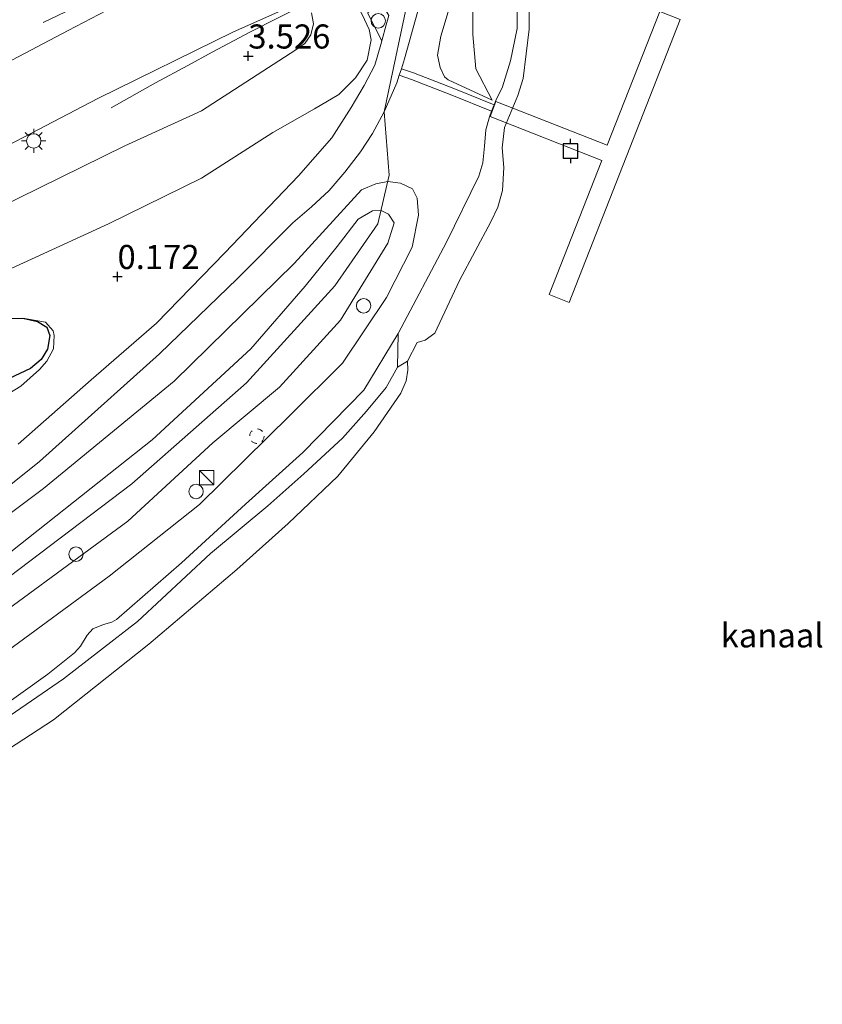
# Model space of a CAD drawing. Units: metres. Extents: x 109998 to 120001, y 493748 to 499888.
# Drawn here: x 111653 to 111736, y 493922 to 494024 of the extents above; entities that cross this region are included whole.
import ezdxf
from ezdxf.enums import TextEntityAlignment as Align

# ---------------------------------------------------------------- set-up
doc = ezdxf.new("R2010")
doc.units = ezdxf.units.M
doc.linetypes.add('VW-6060_STREEP', pattern=[1.2, 0.6, -0.6])
doc.layers.get('0').update_dxf_attribs({"lineweight": 25})
for name, color, linetype, lineweight in [('B-ME-AL-OVERIG-GV-B7', 7, 'BV-GELEIDERAIL', 18), ('B-ME-AL-OVERIG-S-B1', 7, 'Continuous', 18), ('B-ME-BV-GELEIDECONSTRUCTIE-GELEIDERAIL-L-B1', 213, 'BV-GELEIDERAIL', 18), ('B-ME-GW-KRUINLIJN-L-B1', 93, 'Continuous', 18), ('B-ME-GW-TEENLIJN-L-B1', 93, 'Continuous', 18), ('B-ME-IE-GRASLAND-GV-B6', 93, 'Continuous', 18), ('B-ME-IE-INRICHTINGSELEMENT-S-B1', 253, 'Continuous', 18), ('B-ME-IE-MEUBILAIR_WEGMEUBILAIR-LICHTMAST-S-B1', 8, 'Continuous', 18), ('B-ME-OB-BEKLEDING-GV-B6', 253, 'Continuous', 18), ('B-ME-OB-WATERLIJN-L-B1', 133, 'OB-WATERLIJN', 18), ('B-ME-OG-WATER-GV-B6', 153, 'Continuous', 18), ('B-ME-VH-VERH_SOORT-BITUMEN-GV-B6', 8, 'IE-TERREINAFSCHEIDING-NATUURLIJK-HOUTWAL', 18), ('B-ME-VH-VERH_SOORT-HALF_VERHARDING-GV-B6', 8, 'IE-TERREINAFSCHEIDING-NATUURLIJK-HOUTWAL', 18), ('B-ME-VW-MARKERING-BEBAKENING-S-B1', 255, 'VW-6060_STREEP', 18), ('B-ME-VW-MEUBILAIR_WEGMEUBILAIR-SLAGBOOM-S-B1', 8, 'Continuous', 18)]:
    doc.layers.add(name, color=color, linetype=linetype, lineweight=lineweight)
for name, color, linetype in [('B-ME-GW-HOOGTEPUNT-S-B1', 10, 'Continuous'), ('B-ME-GW-INSTEEKWATERGANG-L-B1', 10, 'Continuous'), ('B-ME-VV-AFMEERCONSTRUCTIE-S-B1', 10, 'Continuous')]:
    doc.layers.add(name, color=color, linetype=linetype)
doc.styles.add('NLCS-ISO', font='NLCS-ISO.TTF')
doc.linetypes.add('BV-GELEIDERAIL', pattern='A,10,-3,[108,NLCS.SHX,S=1,R=0,X=0,Y=0],-3', length=16)
doc.linetypes.add('IE-TERREINAFSCHEIDING-NATUURLIJK-HOUTWAL', pattern='A,7,-1.5,[67,NLCS.SHX,S=0.75,R=45,X=0,Y=0],-1.5,7,-1.5,[70,NLCS.SHX,S=0.75,R=0,X=0,Y=0],-1.5', length=20)
doc.linetypes.add('OB-WATERLIJN', pattern='A,10,[32,NLCS.SHX,S=2,R=0,X=0,Y=0],-12', length=22)

# ---------------------------------------------------------------- blocks, each defined once
blk = doc.blocks.new('hoogtepunt')
for p, q in [((-0.5, 0), (0.5, 0)), ((0, 0.5), (0, -0.5))]:
    blk.add_line(p, q)
blk = doc.blocks.new('dtb')
blk.add_circle((0, 0), 0.75)
blk = doc.blocks.new('kast')
blk.add_line((-0.75, -0.75), (0.75, 0.75))
blk.add_lwpolyline([(-0.75, 0.75), (0.75, 0.75), (0.75, -0.75), (-0.75, -0.75)], close=True)
blk = doc.blocks.new('lantaarnpaal')
for p, q in [((0, 0.75), (0, 1.25)), ((-0.75, 0), (-1.25, 0)), ((-0.88, 0.88), (-0.53, 0.53)), ((0.53, 0.53), (0.88, 0.88)), ((0.75, 0), (1.25, 0)), ((-0.53, -0.53), (-0.88, -0.88)), ((0, -0.75), (0, -1.25)), ((0.53, -0.53), (0.88, -0.88))]:
    blk.add_line(p, q)
blk.add_circle((0, 0), 0.75)
blk = doc.blocks.new('meerpaal')
for p, q in [((-0.75, 0), (-1.25, 0)), ((0.75, 0.75), (-0.75, 0.75)), ((-0.75, 0.75), (-0.75, -0.75)), ((0.75, -0.75), (0.75, 0.75)), ((0.75, 0), (1.25, 0)), ((-0.75, -0.75), (0.75, -0.75))]:
    blk.add_line(p, q)

msp = doc.modelspace()

# ---------------------------------------------------------------- linework, layer by layer
at = {"layer": 'B-ME-AL-OVERIG-GV-B7'}
msp.add_polyline3d([(111702.429, 494015.94, 0.35), (111713.981, 494011.415, 0.192), (111719.421, 494025.305, 0.206), (111721.546, 494024.473, 0.211), (111710.044, 493995.104, 0.197), (111707.953, 493995.923, 0.175), (111713.406, 494009.847, 0.18), (111701.82, 494014.384, 0.344), (111702.429, 494015.94, 0.35)], dxfattribs=at)
at = {"layer": 'B-ME-BV-GELEIDECONSTRUCTIE-GELEIDERAIL-L-B1'}
for points in [[(111677.552, 494034.83, 4.467), (111670.682, 494031.481, 4.15), (111666.886, 494029.65, 4.078), (111655.457, 494024.164, 2.944)], [(111682.639, 494026.05, 4.421), (111676.958, 494023.169, 4.222), (111672.973, 494021.077, 4.091), (111670.45, 494019.695, 3.938), (111667.094, 494017.894, 3.659), (111662.516, 494015.285, 3.223)]]:
    msp.add_polyline3d(points, dxfattribs=at)
at = {"layer": 'B-ME-GW-INSTEEKWATERGANG-L-B1'}
for points in [[(111653.337, 493993.459, -0.05), (111654.864, 493993.14, -0.053), (111655.849, 493992.551, -0.053), (111656.149, 493991.659, -0.053), (111655.891, 493990.269, -0.053), (111655.248, 493989.194, -0.053), (111654.138, 493988.239, -0.053), (111627.996, 493976.012, -0.352), (111609.813, 493969.129, -0.355), (111593.259, 493963.253, -0.324), (111575.189, 493957.893, -0.319), (111551.902, 493951.363, -0.107), (111530.094, 493947.246, -0.087), (111519.618, 493946.143, -0.059), (111515.573, 493946.306, -0.056), (111514.372, 493946.615, -0.056), (111513.227, 493947.422, -0.053), (111513.038, 493948.266, -0.053), (111513.631, 493950.205, -0.053), (111514.494, 493951.311, -0.053), (111515.986, 493952.316, -0.053), (111517.268, 493952.726, -0.053)], [(111517.268, 493952.726, -0.053), (111537.784, 493956.203, -0.084), (111558.795, 493960.454, -0.067), (111571.788, 493963.414, -0.18), (111589.227, 493968.805, -0.214), (111604.548, 493974.146, -0.279), (111621.887, 493980.89, -0.256), (111637.609, 493987.773, -0.163), (111646.298, 493991.753, -0.062), (111649.029, 493992.864, -0.05), (111651.084, 493993.434, -0.05), (111653.337, 493993.459, -0.05)]]:
    msp.add_polyline3d(points, dxfattribs=at)
at = {"layer": 'B-ME-GW-KRUINLIJN-L-B1'}
msp.add_line((111702.247, 494015.595, 0.398), (111701.984, 494014.943, 0.359), dxfattribs=at)
for points in [[(111724.434, 494167.323, 1.243), (111720.73, 494151.09, 1.234), (111713.781, 494119.427, 1.143), (111706.422, 494086.703, 1.098), (111701.084, 494063.915, 1.067), (111693.625, 494028.128, 1.07), (111690.847, 494014.878, 1.171), (111691.355, 494008.325, 1.025), (111690.186, 494003.26, 1.541), (111685.73, 493996.827, 1.564), (111676.545, 493986.761, 1.739), (111664.644, 493976.28, 1.801), (111646.594, 493962.62, 1.759), (111634.753, 493954.758, 1.739), (111620.344, 493946.295, 1.657), (111600.789, 493938.034, 1.643), (111582.129, 493932.182, 1.581), (111570.772, 493929.96, 1.691), (111555.362, 493927.899, 1.688), (111541.804, 493927.832, 1.685), (111530.23, 493928.565, 1.705), (111517.516, 493930.092, 1.694), (111502.307, 493933.203, 1.674), (111484.421, 493937.028, 1.635)], [(111707.305, 494063.383, 0.916), (111707.167, 494062.635, 0.908), (111706.463, 494060.848, 0.928), (111705.348, 494058.751, 0.97), (111704.27, 494057.158, 0.981), (111703.135, 494055.52, 1.004), (111702.332, 494053.506, 0.973), (111701.182, 494049.346, 0.973), (111697.978, 494033.776, 1.009), (111697.94, 494031.658, 1.043), (111697.939, 494028.446, 1.029), (111697.591, 494025.602, 1.029), (111696.725, 494022.725, 1.007), (111696.356, 494020.774, 1.007), (111696.631, 494019.468, 0.919), (111697.095, 494018.522, 0.834), (111697.484, 494018.191, 0.747), (111702.048, 494016.102, 0.406)], [(111712.856, 494039.388, -0.078), (111707.058, 494034.727, 0.12), (111705.472, 494032.454, 0.12), (111704.657, 494028.461, 0.12), (111704.625, 494023.537, 0.12), (111703.943, 494020.181, 0.149), (111703.126, 494017.489, 0.228), (111702.415, 494016.041, 0.209), (111702.247, 494015.595, 0.398)], [(111683.295, 494025.155, 3.774), (111683.52, 494024.025, 3.738), (111683.241, 494022.886, 3.741), (111682.614, 494021.959, 3.741), (111681.677, 494021.319, 3.741), (111671.887, 494014.998, 3.309), (111663.93, 494011.353, 3.306), (111644.012, 494001.559, 2.792)], [(111701.984, 494014.943, 0.359), (111701.753, 494014.369, 0.324), (111701.385, 494013.029, 0.324), (111701.239, 494011.307, 0.324), (111701.077, 494009.605, 0.324), (111700.662, 494008.214, 0.324), (111697.303, 494001.363, 0.299), (111692.276, 493991.866, 0.372), (111688.729, 493985.992, 0.381), (111682.395, 493979.526, 0.697), (111676.465, 493974.191, 0.61), (111669.805, 493968.104, 0.626), (111663.065, 493962.202, 0.635), (111662.578, 493961.93, 0.641), (111661.722, 493961.685, 0.666), (111660.608, 493961.249, 0.686), (111660.025, 493960.571, 0.734), (111659.335, 493959.451, 0.737), (111658.692, 493958.743, 0.706), (111655.922, 493956.554, 0.722), (111647.745, 493950.705, 0.72)], [(111679.977, 493986.314, 1.702), (111686.314, 493993.253, 1.474), (111691.199, 494001.257, 1.448), (111691.89, 494003.356, 1.423), (111691.274, 494004.275, 1.423), (111690.536, 494004.659, 1.423), (111689.614, 494004.607, 1.414), (111688.131, 494003.74, 1.412)], [(111446.572, 493947.131, 1.477), (111459.163, 493944.332, 1.479), (111490.758, 493937.753, 1.561), (111514.304, 493932.902, 1.564), (111527.579, 493930.828, 1.609), (111536.207, 493930.055, 1.595), (111544.748, 493929.72, 1.575), (111552.469, 493929.842, 1.553), (111562.358, 493930.636, 1.598), (111571.102, 493931.788, 1.637), (111579.151, 493933.67, 1.468), (111588.131, 493936.072, 1.502), (111596.799, 493938.967, 1.462), (111606.981, 493942.877, 1.488), (111622.204, 493949.668, 1.539), (111635.951, 493958, 1.643), (111649.396, 493967.119, 1.618), (111666.768, 493980.861, 1.589), (111677.011, 493990.282, 1.711), (111682.641, 493996.785, 1.64), (111685.944, 494000.911, 1.488), (111688.131, 494003.74, 1.412)], [(111514.943, 493946.033, 0.217), (111519.225, 493945.373, 0.262), (111527.379, 493946.177, 0.259), (111543.094, 493948.464, 0.115), (111557.792, 493951.969, 0.11), (111573.548, 493956.365, 0.011), (111589.735, 493961.026, -0.005), (111606.919, 493966.609, 0.124), (111622.815, 493972.411, 0.223), (111637.415, 493978.438, 0.245), (111649.303, 493984.099, 0.231), (111653.154, 493986.411, 0.175), (111655.085, 493988.135, 0.141), (111655.846, 493989.015, 0.118), (111656.512, 493990.292, 0.121), (111656.606, 493991.681, 0.107), (111656.499, 493992.165, 0.107), (111655.685, 493993.05, 0.107), (111653.337, 493993.459, -0.05)], [(111679.977, 493986.314, 1.702), (111673.074, 493980.531, 1.731), (111664.254, 493972.403, 1.728), (111646.593, 493959.461, 1.714), (111635.029, 493952.081, 1.685), (111624.641, 493945.608, 1.649), (111616.288, 493941.526, 1.663), (111607.947, 493937.902, 1.694), (111596.508, 493933.651, 1.674), (111586.177, 493930.292, 1.674), (111577.056, 493928.433, 1.657), (111568.222, 493926.935, 1.671), (111560.647, 493925.94, 1.683), (111553.101, 493925.391, 1.64), (111544.263, 493925.249, 1.629), (111535.813, 493925.782, 1.629), (111527.378, 493926.409, 1.654), (111518.436, 493927.516, 1.68), (111511.058, 493928.609, 1.668), (111501.196, 493930.668, 1.668), (111486.144, 493933.956, 1.539), (111467.424, 493938.311, 1.522), (111449.714, 493942.41, 1.558), (111447.162, 493942.969, 1.557)]]:
    msp.add_polyline3d(points, dxfattribs=at)
at = {"layer": 'B-ME-GW-TEENLIJN-L-B1'}
msp.add_line((111692.221, 493988.385, 0.033), (111693.251, 493989.01, -0.383), dxfattribs=at)
for points in [[(111702.048, 494016.102, 0.406), (111700.351, 494019.335, 0.313), (111700.028, 494022.9, 0.282), (111700.04, 494027.646, 0.234), (111701.011, 494032.991, 0.237), (111704.3, 494049.935, 0.401), (111705.252, 494054.622, 0.401), (111706.306, 494056.551, 0.344), (111707.571, 494058.255, 0.293), (111708.366, 494059.407, 0.257), (111708.792, 494060.659, 0.248), (111709.767, 494065.939, 0.228), (111714.171, 494088.029, 0.206), (111720.835, 494117.042, -0.033), (111723.252, 494129.896, -0.079), (111726.456, 494145.273, -0.07), (111730.838, 494165.97, 0.093)], [(111496.068, 493954.9, 0.266), (111501.164, 493954.772, 0.132), (111512.417, 493955.67, 0.096), (111523.68, 493957.636, 0.096), (111535.055, 493959.515, 0.129), (111551.834, 493962.605, 0.065), (111571.517, 493967.164, -0.138), (111586.331, 493971.815, -0.177), (111599.076, 493976.224, -0.211), (111614.943, 493982.462, -0.231), (111628.425, 493988.252, -0.166), (111646.206, 493995.944, -0.002), (111662.246, 494003.273, 0.217), (111671.866, 494008.008, 0.516), (111679.281, 494012.733, 0.683), (111683.624, 494015.195, 0.796), (111686.135, 494016.692, 0.85), (111687.866, 494018.425, 0.869), (111689.078, 494020.259, 0.878), (111689.501, 494022.365, 0.926), (111689.266, 494023.409, 0.929), (111688.558, 494024.971, 0.895), (111687.304, 494027.22, 0.31)], [(111688.497, 494006.797, 0.909), (111689.981, 494007.416, 1.036), (111691.207, 494007.66, 1.087), (111692.514, 494007.495, 1.07), (111693.769, 494006.908, 1.023), (111694.243, 494005.933, 0.85), (111694.407, 494004.162, 0.727), (111693.744, 494000.842, 0.626), (111691.093, 493995.63, 0.651), (111686.519, 493988.813, 0.659), (111681.091, 493983.404, 0.846), (111671.687, 493974.158, 0.83)], [(111514.301, 493935.845, 0.364), (111521.858, 493934.556, 0.409), (111531.582, 493933.479, 0.42), (111539.007, 493933.018, 0.378), (111544.096, 493933.07, 0.355), (111559.271, 493933.444, 0.378), (111566.968, 493934.477, 0.372), (111577.929, 493936.716, 0.33), (111586.484, 493938.814, 0.347), (111595.844, 493941.835, 0.31), (111605.087, 493945.681, 0.296), (111616.447, 493950.446, 0.429), (111628.453, 493956.863, 0.429), (111634.851, 493961.051, 0.369), (111644.019, 493967.23, 0.367), (111655.481, 493975.792, 0.344), (111669.061, 493986.923, 0.46), (111681.507, 493999.135, 0.79), (111688.497, 494006.797, 0.909)], [(111692.221, 493988.385, 0.033), (111691.048, 493986.277, -0.002), (111689.004, 493983.811, -0.014), (111686.502, 493981.01, 0.002), (111682.489, 493977.307, 0.053), (111678.762, 493974.004, 0.096), (111672.808, 493969.047, 0.152), (111665.255, 493962.001, 0.155), (111657.564, 493956.065, 0.18), (111646.929, 493948.743, 0.172)], [(111671.687, 493974.158, 0.83), (111662.306, 493966.717, 0.793), (111649.32, 493957.178, 0.827), (111637.738, 493949.571, 0.742), (111630.536, 493945.242, 0.714), (111625.177, 493942.625, 0.793), (111619.766, 493940.024, 0.762), (111612.857, 493936.73, 0.734), (111604.447, 493933.223, 0.703), (111597.474, 493930.604, 0.706), (111591.446, 493928.69, 0.672), (111584.683, 493926.605, 0.703), (111578.17, 493925.436, 0.725), (111570.023, 493923.973, 0.674), (111557.053, 493922.285, 0.621), (111548.244, 493922.374, 0.663), (111537.265, 493922.613, 0.641), (111530.007, 493923.122, 0.658)]]:
    msp.add_polyline3d(points, dxfattribs=at)
at = {"layer": 'B-ME-IE-GRASLAND-GV-B6'}
for points in [[(111669.172, 494029.16, 3.546), (111658.052, 494023.314, 3.216), (111643.23, 494015.532, 2.877), (111627.26, 494007.369, 2.496), (111614.916, 494001.502, 2.27), (111604.003, 493996.526, 2.024), (111594.406, 493992.57, 1.841), (111586.558, 493989.527, 1.683), (111577.429, 493986.2, 1.539), (111569.33, 493983.616, 1.38), (111559.287, 493980.633, 1.222), (111549.422, 493978.052, 1.109), (111539.05, 493975.72, 0.979), (111526.49, 493973.241, 0.776), (111516.371, 493971.519, 0.643), (111504.896, 493972.178, 0.48), (111492.731, 493971.22, 0.384)], [(111704.657, 494028.461, 0.12), (111704.625, 494023.537, 0.12), (111703.943, 494020.181, 0.149), (111703.126, 494017.489, 0.228), (111702.415, 494016.041, 0.209), (111702.247, 494015.595, 0.398), (111698.08, 494017.299, 0.703), (111693.885, 494018.916, 1.087), (111692.618, 494019.357, 1.162), (111692.936, 494020.368, 1.152), (111694.321, 494025.324, 1.129)], [(111697.591, 494025.602, 1.029), (111696.725, 494022.725, 1.007), (111696.356, 494020.774, 1.007), (111696.631, 494019.468, 0.919), (111697.095, 494018.522, 0.834), (111697.484, 494018.191, 0.747), (111702.048, 494016.102, 0.406), (111700.351, 494019.335, 0.313), (111700.028, 494022.9, 0.282), (111700.04, 494027.646, 0.234)], [(111700.04, 494027.646, 0.234), (111700.028, 494022.9, 0.282), (111700.351, 494019.335, 0.313), (111702.048, 494016.102, 0.406), (111697.484, 494018.191, 0.747), (111697.095, 494018.522, 0.834), (111696.631, 494019.468, 0.919), (111696.356, 494020.774, 1.007), (111696.725, 494022.725, 1.007), (111697.591, 494025.602, 1.029)], [(111486.628, 493960.938, 0.533), (111497.028, 493961.631, 0.587), (111508.789, 493962.814, 0.742), (111522.401, 493964.861, 0.872), (111532.765, 493966.619, 1.019), (111543.834, 493968.877, 1.183), (111552.88, 493970.942, 1.318), (111559.626, 493972.825, 1.409), (111567.454, 493975.057, 1.522), (111577.711, 493978.296, 1.685), (111586.094, 493981.125, 1.827), (111594.977, 493984.488, 1.976), (111603.529, 493988.045, 2.146), (111614.114, 493992.724, 2.301), (111625.81, 493998.116, 2.502), (111642.499, 494006.559, 2.871), (111661.123, 494016.281, 3.261), (111675.201, 494023.184, 3.594), (111682.608, 494026.467, 3.781)], [(111688.558, 494024.971, 0.895), (111689.266, 494023.409, 0.929), (111689.501, 494022.365, 0.926), (111689.078, 494020.259, 0.878), (111687.866, 494018.425, 0.869), (111686.135, 494016.692, 0.85), (111683.624, 494015.195, 0.796), (111679.281, 494012.733, 0.683), (111671.866, 494008.008, 0.516), (111662.246, 494003.273, 0.217), (111646.206, 493995.944, -0.002), (111628.425, 493988.252, -0.166), (111614.943, 493982.462, -0.231), (111599.076, 493976.224, -0.211), (111586.331, 493971.815, -0.177), (111571.517, 493967.164, -0.138), (111551.834, 493962.605, 0.065), (111535.055, 493959.515, 0.129), (111523.68, 493957.636, 0.096), (111512.417, 493955.67, 0.096), (111501.164, 493954.772, 0.132), (111496.068, 493954.9, 0.266)], [(111683.295, 494025.155, 3.774), (111683.52, 494024.025, 3.738), (111683.241, 494022.886, 3.741), (111682.614, 494021.959, 3.741), (111681.677, 494021.319, 3.741), (111671.887, 494014.998, 3.309), (111663.93, 494011.353, 3.306), (111644.012, 494001.559, 2.792)], [(111644.012, 494001.559, 2.792), (111663.93, 494011.353, 3.306), (111671.887, 494014.998, 3.309), (111681.677, 494021.319, 3.741), (111682.614, 494021.959, 3.741), (111683.241, 494022.886, 3.741), (111683.52, 494024.025, 3.738), (111683.295, 494025.155, 3.774)], [(111646.206, 493995.944, -0.002), (111662.246, 494003.273, 0.217), (111671.866, 494008.008, 0.516), (111679.281, 494012.733, 0.683), (111683.624, 494015.195, 0.796), (111686.135, 494016.692, 0.85), (111687.866, 494018.425, 0.869), (111689.078, 494020.259, 0.878), (111689.501, 494022.365, 0.926), (111689.266, 494023.409, 0.929), (111688.558, 494024.971, 0.895)], [(111689.09, 494025.144, 0.912), (111690.608, 494022.247, 0.999), (111690.502, 494021.855, 0.996), (111689.872, 494019.72, 0.985), (111688.749, 494017.629, 0.948), (111687.422, 494015.315, 0.9), (111685.394, 494012.197, 0.898), (111681.951, 494008.228, 0.793), (111674.306, 494000.238, 0.646), (111667.203, 493992.954, 0.446), (111660.428, 493987.082, 0.313), (111652.868, 493980.418, 0.288)], [(111648.224, 493973.125, 0.353), (111655.058, 493978.592, 0.33), (111667.53, 493989.787, 0.443), (111675.634, 493997.606, 0.658), (111681.355, 494003.382, 0.835), (111683.283, 494005.011, 0.881), (111685.117, 494006.734, 0.92), (111686.766, 494008.618, 0.979), (111688.366, 494010.742, 1.042), (111689.62, 494012.646, 1.107), (111690.847, 494014.878, 1.171), (111692.162, 494017.905, 1.177), (111692.407, 494018.684, 1.169), (111693.674, 494018.243, 1.094), (111697.869, 494016.626, 0.71), (111701.984, 494014.943, 0.359)], [(111701.984, 494014.943, 0.359), (111701.753, 494014.369, 0.324), (111701.385, 494013.029, 0.324), (111701.239, 494011.307, 0.324), (111701.077, 494009.605, 0.324), (111700.662, 494008.214, 0.324), (111697.303, 494001.363, 0.299), (111692.276, 493991.866, 0.372), (111688.729, 493985.992, 0.381), (111682.395, 493979.526, 0.697), (111676.465, 493974.191, 0.61), (111669.805, 493968.104, 0.626), (111663.065, 493962.202, 0.635), (111662.578, 493961.93, 0.641), (111661.722, 493961.685, 0.666), (111660.608, 493961.249, 0.686), (111660.025, 493960.571, 0.734), (111659.335, 493959.451, 0.737), (111658.692, 493958.743, 0.706), (111655.922, 493956.554, 0.722), (111647.745, 493950.705, 0.72)], [(111644.019, 493967.23, 0.367), (111655.481, 493975.792, 0.344), (111669.061, 493986.923, 0.46), (111681.507, 493999.135, 0.79), (111688.497, 494006.797, 0.909), (111689.981, 494007.416, 1.036), (111691.207, 494007.66, 1.087), (111692.514, 494007.495, 1.07), (111693.769, 494006.908, 1.023), (111694.243, 494005.933, 0.85), (111694.407, 494004.162, 0.727), (111693.744, 494000.842, 0.626), (111691.093, 493995.63, 0.651), (111686.519, 493988.813, 0.659), (111681.091, 493983.404, 0.846), (111671.687, 493974.158, 0.83)], [(111649.32, 493957.178, 0.827), (111662.306, 493966.717, 0.793), (111671.687, 493974.158, 0.83), (111681.091, 493983.404, 0.846), (111686.519, 493988.813, 0.659), (111691.093, 493995.63, 0.651), (111693.744, 494000.842, 0.626), (111694.407, 494004.162, 0.727), (111694.243, 494005.933, 0.85), (111693.769, 494006.908, 1.023), (111692.514, 494007.495, 1.07), (111691.207, 494007.66, 1.087), (111689.981, 494007.416, 1.036), (111688.497, 494006.797, 0.909), (111681.507, 493999.135, 0.79), (111669.061, 493986.923, 0.46), (111655.481, 493975.792, 0.344), (111644.019, 493967.23, 0.367)], [(111646.593, 493959.461, 1.714), (111664.254, 493972.403, 1.728), (111673.074, 493980.531, 1.731), (111679.977, 493986.314, 1.702), (111686.314, 493993.253, 1.474), (111691.199, 494001.257, 1.448), (111691.89, 494003.356, 1.423), (111691.274, 494004.275, 1.423), (111690.536, 494004.659, 1.423), (111689.614, 494004.607, 1.414), (111688.131, 494003.74, 1.412), (111685.944, 494000.911, 1.488), (111682.641, 493996.785, 1.64), (111677.011, 493990.282, 1.711), (111666.768, 493980.861, 1.589), (111649.396, 493967.119, 1.618)], [(111649.396, 493967.119, 1.618), (111666.768, 493980.861, 1.589), (111677.011, 493990.282, 1.711), (111682.641, 493996.785, 1.64), (111685.944, 494000.911, 1.488), (111688.131, 494003.74, 1.412), (111689.614, 494004.607, 1.414), (111690.536, 494004.659, 1.423), (111691.274, 494004.275, 1.423), (111691.89, 494003.356, 1.423), (111691.199, 494001.257, 1.448), (111686.314, 493993.253, 1.474), (111679.977, 493986.314, 1.702)], [(111627.996, 493976.012, -0.352), (111654.138, 493988.239, -0.053), (111655.248, 493989.194, -0.053), (111655.891, 493990.269, -0.053), (111656.149, 493991.659, -0.053), (111655.849, 493992.551, -0.053), (111654.864, 493993.14, -0.053), (111653.337, 493993.459, -0.05), (111655.685, 493993.05, 0.107), (111656.499, 493992.165, 0.107), (111656.606, 493991.681, 0.107), (111656.512, 493990.292, 0.121), (111655.846, 493989.015, 0.118), (111655.085, 493988.135, 0.141), (111653.154, 493986.411, 0.175), (111649.303, 493984.099, 0.231)], [(111651.084, 493993.434, -0.05), (111653.337, 493993.459, -0.05), (111654.864, 493993.14, -0.053), (111655.849, 493992.551, -0.053), (111656.149, 493991.659, -0.053), (111655.891, 493990.269, -0.053), (111655.248, 493989.194, -0.053), (111654.138, 493988.239, -0.053), (111627.996, 493976.012, -0.352)], [(111649.303, 493984.099, 0.231), (111653.154, 493986.411, 0.175), (111655.085, 493988.135, 0.141), (111655.846, 493989.015, 0.118), (111656.512, 493990.292, 0.121), (111656.606, 493991.681, 0.107), (111656.499, 493992.165, 0.107), (111655.685, 493993.05, 0.107), (111653.337, 493993.459, -0.05), (111651.084, 493993.434, -0.05)], [(111647.745, 493950.705, 0.72), (111655.922, 493956.554, 0.722), (111658.692, 493958.743, 0.706), (111659.335, 493959.451, 0.737), (111660.025, 493960.571, 0.734), (111660.608, 493961.249, 0.686), (111661.722, 493961.685, 0.666), (111662.578, 493961.93, 0.641), (111663.065, 493962.202, 0.635), (111669.805, 493968.104, 0.626), (111676.465, 493974.191, 0.61), (111682.395, 493979.526, 0.697), (111688.729, 493985.992, 0.381), (111692.276, 493991.866, 0.372), (111692.221, 493988.385, 0.033)], [(111692.221, 493988.385, 0.033), (111691.048, 493986.277, -0.002), (111689.004, 493983.811, -0.014), (111686.502, 493981.01, 0.002), (111682.489, 493977.307, 0.053), (111678.762, 493974.004, 0.096), (111672.808, 493969.047, 0.152), (111665.255, 493962.001, 0.155), (111657.564, 493956.065, 0.18), (111646.929, 493948.743, 0.172)], [(111679.977, 493986.314, 1.702), (111673.074, 493980.531, 1.731), (111664.254, 493972.403, 1.728), (111646.593, 493959.461, 1.714), (111635.029, 493952.081, 1.685), (111624.641, 493945.608, 1.649), (111616.288, 493941.526, 1.663), (111607.947, 493937.902, 1.694), (111596.508, 493933.651, 1.674), (111586.177, 493930.292, 1.674), (111577.056, 493928.433, 1.657), (111568.222, 493926.935, 1.671), (111560.647, 493925.94, 1.683), (111553.101, 493925.391, 1.64), (111544.263, 493925.249, 1.629), (111535.813, 493925.782, 1.629), (111527.378, 493926.409, 1.654), (111518.436, 493927.516, 1.68), (111511.058, 493928.609, 1.668), (111501.196, 493930.668, 1.668), (111486.144, 493933.956, 1.539)], [(111671.687, 493974.158, 0.83), (111662.306, 493966.717, 0.793), (111649.32, 493957.178, 0.827), (111637.738, 493949.571, 0.742), (111630.536, 493945.242, 0.714), (111625.177, 493942.625, 0.793), (111619.766, 493940.024, 0.762), (111612.857, 493936.73, 0.734), (111604.447, 493933.223, 0.703), (111597.474, 493930.604, 0.706), (111591.446, 493928.69, 0.672), (111584.683, 493926.605, 0.703), (111578.17, 493925.436, 0.725), (111570.023, 493923.973, 0.674), (111557.053, 493922.285, 0.621), (111548.244, 493922.374, 0.663), (111537.265, 493922.613, 0.641), (111530.007, 493923.122, 0.658), (111519.312, 493924.539, 0.798), (111513.544, 493926.09, 0.918), (111499.208, 493928.87, 0.821), (111487.184, 493931.677, 0.789)]]:
    msp.add_polyline3d(points, dxfattribs=at)
at = {"layer": 'B-ME-OB-BEKLEDING-GV-B6'}
for points in [[(111705.906, 494028.331, -0.383), (111705.875, 494023.457, -0.383), (111705.248, 494018.333, -0.383), (111704.701, 494016.56, -0.383), (111703.329, 494013.267, -0.383), (111703.088, 494011.153, -0.383), (111703.246, 494009.1, -0.383), (111703.124, 494006.707, -0.383), (111702.62, 494004.974, -0.383), (111701.894, 494003.485, -0.383), (111698.659, 493997.384, -0.383), (111696.103, 493991.904, -0.383), (111695.102, 493991.188, -0.383), (111694.272, 493990.94, -0.383), (111693.251, 493989.01, -0.383), (111692.221, 493988.385, 0.033), (111692.276, 493991.866, 0.372), (111697.303, 494001.363, 0.299), (111700.662, 494008.214, 0.324), (111701.077, 494009.605, 0.324), (111701.239, 494011.307, 0.324), (111701.385, 494013.029, 0.324), (111701.753, 494014.369, 0.324), (111701.984, 494014.943, 0.359), (111702.247, 494015.595, 0.398), (111702.415, 494016.041, 0.209), (111703.126, 494017.489, 0.228), (111703.943, 494020.181, 0.149), (111704.625, 494023.537, 0.12), (111704.657, 494028.461, 0.12)], [(111646.929, 493948.743, 0.172), (111657.564, 493956.065, 0.18), (111665.255, 493962.001, 0.155), (111672.808, 493969.047, 0.152), (111678.762, 493974.004, 0.096), (111682.489, 493977.307, 0.053), (111686.502, 493981.01, 0.002), (111689.004, 493983.811, -0.014), (111691.048, 493986.277, -0.002), (111692.221, 493988.385, 0.033), (111693.251, 493989.01, -0.383), (111693.274, 493988.089, -0.383), (111693.127, 493986.973, -0.383), (111692.557, 493985.698, -0.383), (111689.786, 493981.692, -0.383), (111686.027, 493977.068, -0.383), (111680.883, 493972.161, -0.383), (111675.538, 493967.405, -0.383), (111666.406, 493959.634, -0.383), (111656.543, 493951.811, -0.383), (111646.362, 493945.192, -0.383)]]:
    msp.add_polyline3d(points, dxfattribs=at)
at = {"layer": 'B-ME-OB-WATERLIJN-L-B1'}
msp.add_polyline3d([(111705.906, 494028.331, -0.383), (111705.875, 494023.457, -0.383), (111705.248, 494018.333, -0.383), (111704.701, 494016.56, -0.383), (111703.329, 494013.267, -0.383), (111703.088, 494011.153, -0.383), (111703.246, 494009.1, -0.383), (111703.124, 494006.707, -0.383), (111702.62, 494004.974, -0.383), (111701.894, 494003.485, -0.383), (111698.659, 493997.384, -0.383), (111696.103, 493991.904, -0.383), (111695.102, 493991.188, -0.383), (111694.272, 493990.94, -0.383), (111693.251, 493989.01, -0.383), (111693.274, 493988.089, -0.383), (111693.127, 493986.973, -0.383), (111692.557, 493985.698, -0.383), (111689.786, 493981.692, -0.383), (111686.027, 493977.068, -0.383), (111680.883, 493972.161, -0.383), (111675.538, 493967.405, -0.383), (111666.406, 493959.634, -0.383), (111656.543, 493951.811, -0.383), (111646.362, 493945.192, -0.383)], dxfattribs=at)
at = {"layer": 'B-ME-OG-WATER-GV-B6'}
msp.add_polyline3d([(111646.362, 493945.192, -0.383), (111656.543, 493951.811, -0.383), (111666.406, 493959.634, -0.383), (111675.538, 493967.405, -0.383), (111680.883, 493972.161, -0.383), (111686.027, 493977.068, -0.383), (111689.786, 493981.692, -0.383), (111692.557, 493985.698, -0.383), (111693.127, 493986.973, -0.383), (111693.274, 493988.089, -0.383), (111693.251, 493989.01, -0.383), (111694.272, 493990.94, -0.383), (111695.102, 493991.188, -0.383), (111696.103, 493991.904, -0.383), (111698.659, 493997.384, -0.383), (111701.894, 494003.485, -0.383), (111702.62, 494004.974, -0.383), (111703.124, 494006.707, -0.383), (111703.246, 494009.1, -0.383), (111703.088, 494011.153, -0.383), (111703.329, 494013.267, -0.383), (111704.701, 494016.56, -0.383), (111705.248, 494018.333, -0.383), (111705.875, 494023.457, -0.383), (111705.906, 494028.331, -0.383)], dxfattribs=at)
at = {"layer": 'B-ME-VH-VERH_SOORT-BITUMEN-GV-B6'}
for points in [[(111492.731, 493971.22, 0.384), (111504.896, 493972.178, 0.48), (111516.371, 493971.519, 0.643), (111526.49, 493973.241, 0.776), (111539.05, 493975.72, 0.979), (111549.422, 493978.052, 1.109), (111559.287, 493980.633, 1.222), (111569.33, 493983.616, 1.38), (111577.429, 493986.2, 1.539), (111586.558, 493989.527, 1.683), (111594.406, 493992.57, 1.841), (111604.003, 493996.526, 2.024), (111614.916, 494001.502, 2.27), (111627.26, 494007.369, 2.496), (111643.23, 494015.532, 2.877), (111658.052, 494023.314, 3.216), (111669.172, 494029.16, 3.546)], [(111682.608, 494026.467, 3.781), (111675.201, 494023.184, 3.594), (111661.123, 494016.281, 3.261), (111642.499, 494006.559, 2.871), (111625.81, 493998.116, 2.502), (111614.114, 493992.724, 2.301), (111603.529, 493988.045, 2.146), (111594.977, 493984.488, 1.976), (111586.094, 493981.125, 1.827), (111577.711, 493978.296, 1.685), (111567.454, 493975.057, 1.522), (111559.626, 493972.825, 1.409), (111552.88, 493970.942, 1.318), (111543.834, 493968.877, 1.183), (111532.765, 493966.619, 1.019), (111522.401, 493964.861, 0.872), (111508.789, 493962.814, 0.742), (111497.028, 493961.631, 0.587), (111486.628, 493960.938, 0.533)], [(111694.321, 494025.324, 1.129), (111692.936, 494020.368, 1.152), (111692.618, 494019.357, 1.162), (111692.407, 494018.684, 1.169), (111692.162, 494017.905, 1.177), (111690.847, 494014.878, 1.171), (111689.62, 494012.646, 1.107), (111688.366, 494010.742, 1.042), (111686.766, 494008.618, 0.979), (111685.117, 494006.734, 0.92), (111683.283, 494005.011, 0.881), (111681.355, 494003.382, 0.835), (111675.634, 493997.606, 0.658), (111667.53, 493989.787, 0.443), (111655.058, 493978.592, 0.33), (111648.224, 493973.125, 0.353)], [(111652.868, 493980.418, 0.288), (111660.428, 493987.082, 0.313), (111667.203, 493992.954, 0.446), (111674.306, 494000.238, 0.646), (111681.951, 494008.228, 0.793), (111685.394, 494012.197, 0.898), (111687.422, 494015.315, 0.9), (111688.749, 494017.629, 0.948), (111689.872, 494019.72, 0.985), (111690.502, 494021.855, 0.996), (111690.608, 494022.247, 0.999), (111691.058, 494023.916, 1.013), (111691.324, 494024.864, 1.013)]]:
    msp.add_polyline3d(points, dxfattribs=at)
at = {"layer": 'B-ME-VH-VERH_SOORT-HALF_VERHARDING-GV-B6'}
for points in [[(111691.324, 494024.864, 1.013), (111691.058, 494023.916, 1.013), (111690.608, 494022.247, 0.999), (111689.09, 494025.144, 0.912), (111690.621, 494026.014, 0.906), (111691.324, 494024.864, 1.013)], [(111702.247, 494015.595, 0.398), (111701.984, 494014.943, 0.359), (111697.869, 494016.626, 0.71), (111693.674, 494018.243, 1.094), (111692.407, 494018.684, 1.169), (111692.618, 494019.357, 1.162), (111693.885, 494018.916, 1.087), (111698.08, 494017.299, 0.703), (111702.247, 494015.595, 0.398)]]:
    msp.add_polyline3d(points, dxfattribs=at)

# ---------------------------------------------------------------- block references
at = {"layer": 'B-ME-AL-OVERIG-S-B1', "rotation": 90}
for p in [(111690.223, 494024.324, 0.918), (111671.322, 493975.491, 1.019)]:
    msp.add_blockref('dtb', p, dxfattribs=at)
at = {"layer": 'B-ME-GW-HOOGTEPUNT-S-B1', "rotation": 90}
for p in [(111676.739, 494020.667, 3.526), (111676.739, 494020.667, 3.526), (111663.168, 493997.791, 0.172), (111663.168, 493997.791, 0.172)]:
    msp.add_blockref('hoogtepunt', p, dxfattribs=at)
at = {"layer": 'B-ME-IE-INRICHTINGSELEMENT-S-B1', "rotation": 90}
for name, p in [('kast', (111672.421, 493976.929, 1.18)), ('dtb', (111658.861, 493968.984, 1.756))]:
    msp.add_blockref(name, p, dxfattribs=at)
at = {"layer": 'B-ME-IE-MEUBILAIR_WEGMEUBILAIR-LICHTMAST-S-B1', "rotation": 90}
msp.add_blockref('lantaarnpaal', (111654.471, 494011.864, 3.1), dxfattribs=at)
at = {"layer": 'B-ME-VV-AFMEERCONSTRUCTIE-S-B1', "rotation": 90}
msp.add_blockref('meerpaal', (111710.164, 494010.822, 1.694), dxfattribs=at)
at = {"layer": 'B-ME-VW-MARKERING-BEBAKENING-S-B1', "rotation": 90}
msp.add_blockref('dtb', (111677.63, 493981.23, 1.138), dxfattribs=at)
at = {"layer": 'B-ME-VW-MEUBILAIR_WEGMEUBILAIR-SLAGBOOM-S-B1', "rotation": 90}
msp.add_blockref('dtb', (111688.703, 493994.758, 1.212), dxfattribs=at)

# ---------------------------------------------------------------- texts
at = {"layer": 'B-ME-GW-HOOGTEPUNT-S-B1', "ltscale": 0.2, "style": 'NLCS-ISO'}
for s, p in [('3.526', (111676.739, 494020.667, 3.526)), ('3.526', (111676.739, 494020.667, 3.526)), ('0.172', (111663.168, 493997.791, 0.172)), ('0.172', (111663.168, 493997.791, 0.172))]:
    msp.add_text(s, height=2.5, dxfattribs=at).set_placement(p, align=Align.BOTTOM_LEFT)
at = {"layer": 'B-ME-OG-WATER-GV-B6', "ltscale": 0.2, "style": 'NLCS-ISO'}
msp.add_text('kanaal', height=2.5, dxfattribs=at).set_placement((111731.0957, 493960.563), align=Align.MIDDLE_CENTER)

doc.saveas('drawing.dxf')
